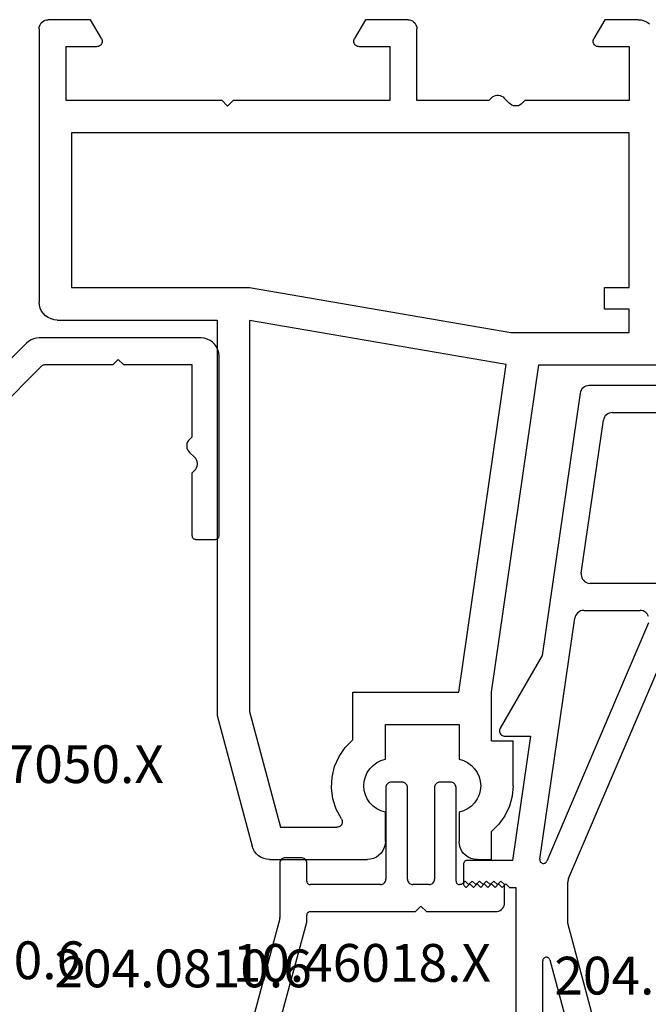
# Model space of a CAD drawing. Units: millimetres. Extents: x 0 to 7270, y -2931 to -50.
# Drawn here: x 6790 to 6825, y -575 to -520 of the extents above; entities that cross this region are included whole.
import ezdxf
from ezdxf.enums import TextEntityAlignment as Align

# ---------------------------------------------------------------- set-up
doc = ezdxf.new("R2010")
doc.units = ezdxf.units.MM
doc.layers.add('CrossSectionsProfils', color=7, linetype='Continuous')
doc.layers.add('CrossSectionsTexts', color=3, linetype='Continuous')
doc.styles.get("Standard").update_dxf_attribs({"font": 'complex.shx', "height": 60})

# ---------------------------------------------------------------- blocks, each defined once
blk = doc.blocks.new('10_18035_X', base_point=(113.6905, 1004.28697))
at = {"layer": 'CrossSectionsProfils'}
for p, q in [((22.69266, 1050.78033), (22.57156, 1050.67057)), ((22.83003, 1050.8689), (22.69266, 1050.78033)), ((22.97998, 1050.9339), (22.83003, 1050.8689)), ((23.13853, 1050.97362), (22.97998, 1050.9339)), ((23.30142, 1050.98697), (23.13853, 1050.97362)), ((23.30142, 1050.98697), (28.7405, 1050.98697)), ((28.91415, 1050.97178), (28.7405, 1050.98697)), ((29.08252, 1050.92667), (28.91415, 1050.97178)), ((29.2405, 1050.853), (29.08252, 1050.92667)), ((29.38329, 1050.75302), (29.2405, 1050.853)), ((29.50655, 1050.62976), (29.38329, 1050.75302)), ((34.19771, 1050.75302), (34.07446, 1050.62976)), ((34.3405, 1050.853), (34.19771, 1050.75302)), ((34.49848, 1050.92667), (34.3405, 1050.853)), ((34.66685, 1050.97178), (34.49848, 1050.92667)), ((34.8405, 1050.98697), (34.66685, 1050.97178)), ((34.8405, 1050.98697), (35.6405, 1050.98697)), ((35.6405, 1050.98697), (35.6405, 1049.43256)), ((20.3905, 1042.98697), (22.3355, 1050.24579)), ((22.39056, 1050.39968), (22.3355, 1050.24579)), ((22.46995, 1050.54254), (22.39056, 1050.39968)), ((22.57156, 1050.67057), (22.46995, 1050.54254)), ((29.60653, 1050.48697), (29.50655, 1050.62976)), ((29.68019, 1050.32899), (29.60653, 1050.48697)), ((29.72531, 1050.16062), (29.68019, 1050.32899)), ((33.90081, 1050.32899), (33.85569, 1050.16062)), ((33.97448, 1050.48697), (33.90081, 1050.32899)), ((34.07446, 1050.62976), (33.97448, 1050.48697)), ((29.7405, 1049.98697), (29.72531, 1050.16062)), ((29.7405, 1049.98697), (29.7405, 1048.35667)), ((33.85569, 1050.16062), (33.8405, 1049.98697)), ((33.8405, 1048.35667), (33.8405, 1049.98697)), ((22.1905, 1042.75), (23.91528, 1049.18697)), ((23.91528, 1049.18697), (27.04718, 1049.18697)), ((27.10088, 1049.18213), (27.04718, 1049.18697)), ((27.15285, 1049.16775), (27.10088, 1049.18213)), ((27.20141, 1049.14429), (27.15285, 1049.16775)), ((27.24498, 1049.11253), (27.20141, 1049.14429)), ((27.28216, 1049.07347), (27.24498, 1049.11253)), ((36.05421, 1049.02503), (35.6405, 1049.43256)), ((27.29662, 1048.72031), (27.00782, 1048.18807)), ((27.31175, 1049.0284), (27.28216, 1049.07347)), ((27.29662, 1048.72031), (27.32243, 1048.76765)), ((27.33279, 1048.97875), (27.31175, 1049.0284)), ((27.32243, 1048.76765), (27.33934, 1048.81886)), ((27.34461, 1048.92614), (27.33279, 1048.97875)), ((27.33934, 1048.81886), (27.34681, 1048.87226)), ((27.34681, 1048.87226), (27.34461, 1048.92614)), ((36.39008, 1048.55128), (36.05421, 1049.02503)), ((36.6377, 1048.026), (36.39008, 1048.55128)), ((27.00782, 1048.18807), (26.82114, 1047.61202)), ((29.05719, 1048.01971), (28.87861, 1047.83566)), ((29.26452, 1048.17066), (29.05719, 1048.01971)), ((29.49453, 1048.28408), (29.26452, 1048.17066)), ((29.7405, 1048.35667), (29.49453, 1048.28408)), ((34.08647, 1048.28408), (33.8405, 1048.35667)), ((34.31648, 1048.17066), (34.08647, 1048.28408)), ((34.52381, 1048.01971), (34.31648, 1048.17066)), ((34.7024, 1047.83566), (34.52381, 1048.01971)), ((36.7894, 1047.46544), (36.6377, 1048.026)), ((26.82114, 1047.61202), (26.74285, 1047.01156)), ((28.73398, 1047.62387), (28.62755, 1047.39054)), ((28.87861, 1047.83566), (28.73398, 1047.62387)), ((34.84702, 1047.62387), (34.7024, 1047.83566)), ((34.95345, 1047.39054), (34.84702, 1047.62387)), ((36.8405, 1046.88697), (36.7894, 1047.46544)), ((26.74285, 1047.01156), (26.77561, 1046.4069)), ((28.56242, 1047.14249), (28.5405, 1046.88697)), ((28.62755, 1047.39054), (28.56242, 1047.14249)), ((35.01858, 1047.14249), (34.95345, 1047.39054)), ((35.0405, 1046.88697), (35.01858, 1047.14249)), ((26.77561, 1046.4069), (26.9183, 1045.81841)), ((28.5405, 1046.88697), (28.56242, 1046.63146)), ((28.56242, 1046.63146), (28.62755, 1046.38341)), ((28.62755, 1046.38341), (28.73398, 1046.15008)), ((34.84702, 1046.15008), (34.95345, 1046.38341)), ((34.95345, 1046.38341), (35.01858, 1046.63146)), ((35.01858, 1046.63146), (35.0405, 1046.88697)), ((36.8405, 1046.88697), (36.8405, 1044.38697)), ((26.9183, 1045.81841), (27.16611, 1045.26589)), ((28.73398, 1046.15008), (28.87861, 1045.93829)), ((28.87861, 1045.93829), (29.05719, 1045.75423)), ((34.52381, 1045.75423), (34.7024, 1045.93829)), ((34.7024, 1045.93829), (34.84702, 1046.15008)), ((27.16611, 1045.26589), (27.51072, 1044.76797)), ((29.05719, 1045.75423), (29.26452, 1045.60329)), ((29.26452, 1045.60329), (29.49453, 1045.48986)), ((29.49453, 1045.48986), (29.7405, 1045.41728)), ((29.7405, 1045.41728), (29.7405, 1043.48697)), ((33.8405, 1045.41728), (34.08647, 1045.48986)), ((33.8405, 1043.48697), (33.8405, 1045.41728)), ((34.08647, 1045.48986), (34.31648, 1045.60329)), ((34.31648, 1045.60329), (34.52381, 1045.75423)), ((27.51072, 1044.76797), (27.9405, 1044.34139)), ((27.9405, 1044.34139), (27.9405, 1041.68697)), ((35.6405, 1044.38697), (35.6405, 1041.68281)), ((35.6405, 1044.38697), (36.8405, 1044.38697)), ((29.7405, 1043.48697), (33.8405, 1043.48697)), ((20.3905, 1020.98697), (20.3905, 1042.98697)), ((22.1905, 1021.01342), (22.1905, 1042.75)), ((27.9405, 1041.68697), (33.82108, 1041.68697)), ((33.82108, 1041.68697), (36.46203, 1023.46898)), ((35.6405, 1041.68281), (38.27824, 1023.48697)), ((36.46203, 1023.46898), (22.1905, 1021.01342)), ((38.27824, 1023.48697), (45.49111, 1023.48697)), ((22.1905, 1019.18697), (36.72036, 1021.68697)), ((36.72036, 1021.68697), (43.2905, 1021.68697)), ((43.2905, 1021.68697), (43.2905, 1020.38697)), ((10.72446, 1020.62976), (10.62448, 1020.48697)), ((10.84771, 1020.75302), (10.72446, 1020.62976)), ((10.9905, 1020.853), (10.84771, 1020.75302)), ((11.14848, 1020.92667), (10.9905, 1020.853)), ((11.31685, 1020.97178), (11.14848, 1020.92667)), ((11.4905, 1020.98697), (11.31685, 1020.97178)), ((11.4905, 1020.98697), (20.3905, 1020.98697)), ((10.50569, 1020.16062), (10.4905, 1019.98697)), ((10.55081, 1020.32899), (10.50569, 1020.16062)), ((10.62448, 1020.48697), (10.55081, 1020.32899)), ((43.2905, 1020.38697), (41.918, 1020.38697)), ((41.918, 1020.38697), (41.918, 1019.18697)), ((10.4905, 1004.78697), (10.4905, 1019.98697)), ((12.2905, 1019.18697), (22.1905, 1019.18697)), ((12.2905, 1010.58697), (12.2905, 1019.18697)), ((41.918, 1019.18697), (43.2905, 1019.18697)), ((43.2905, 1019.18697), (43.2905, 1010.58697)), ((43.2905, 1010.58697), (12.2905, 1010.58697)), ((20.67004, 1008.78697), (11.9905, 1008.78697)), ((11.9905, 1008.78697), (11.9905, 1005.78697)), ((20.97004, 1009.08697), (20.67004, 1008.78697)), ((21.27004, 1008.78697), (20.97004, 1009.08697)), ((29.9905, 1008.78697), (21.27004, 1008.78697)), ((29.9905, 1005.78697), (29.9905, 1008.78697)), ((35.4899, 1008.78697), (31.4905, 1008.78697)), ((31.4905, 1008.78697), (31.4905, 1004.78697)), ((35.62783, 1008.64215), (35.4899, 1008.78697)), ((35.62783, 1008.64215), (35.69539, 1008.58291)), ((35.69539, 1008.58291), (35.77247, 1008.53672)), ((36.20733, 1008.53672), (36.2844, 1008.58291)), ((36.2844, 1008.58291), (36.35197, 1008.64215)), ((36.62783, 1008.9318), (36.35197, 1008.64215)), ((36.69539, 1008.99104), (36.62783, 1008.9318)), ((36.77247, 1009.03722), (36.69539, 1008.99104)), ((36.85657, 1009.06887), (36.77247, 1009.03722)), ((36.94497, 1009.08495), (36.85657, 1009.06887)), ((37.03482, 1009.08495), (36.94497, 1009.08495)), ((37.12323, 1009.06887), (37.03482, 1009.08495)), ((37.20733, 1009.03722), (37.12323, 1009.06887)), ((37.2844, 1008.99104), (37.20733, 1009.03722)), ((37.35197, 1008.9318), (37.2844, 1008.99104)), ((37.4899, 1008.78697), (37.35197, 1008.9318)), ((43.2905, 1008.78697), (37.4899, 1008.78697)), ((43.2905, 1005.78697), (43.2905, 1008.78697)), ((35.77247, 1008.53672), (35.85657, 1008.50508)), ((35.85657, 1008.50508), (35.94497, 1008.489)), ((35.94497, 1008.489), (36.03482, 1008.489)), ((36.03482, 1008.489), (36.12323, 1008.50508)), ((36.12323, 1008.50508), (36.20733, 1008.53672)), ((11.9905, 1005.78697), (13.6905, 1005.78697)), ((13.95031, 1005.33697), (13.34409, 1004.28697)), ((13.7426, 1005.78242), (13.6905, 1005.78697)), ((13.79311, 1005.76888), (13.7426, 1005.78242)), ((13.8405, 1005.74678), (13.79311, 1005.76888)), ((13.88334, 1005.71679), (13.8405, 1005.74678)), ((13.92031, 1005.67981), (13.88334, 1005.71679)), ((13.95031, 1005.63697), (13.92031, 1005.67981)), ((13.97241, 1005.58958), (13.95031, 1005.63697)), ((13.95031, 1005.33697), (13.97241, 1005.38437)), ((13.98594, 1005.53907), (13.97241, 1005.58958)), ((13.97241, 1005.38437), (13.98594, 1005.43488)), ((13.9905, 1005.48697), (13.98594, 1005.53907)), ((13.98594, 1005.43488), (13.9905, 1005.48697)), ((27.99506, 1005.53907), (27.9905, 1005.48697)), ((27.9905, 1005.48697), (27.99506, 1005.43488)), ((28.00859, 1005.58958), (27.99506, 1005.53907)), ((27.99506, 1005.43488), (28.00859, 1005.38437)), ((28.03069, 1005.63697), (28.00859, 1005.58958)), ((28.00859, 1005.38437), (28.03069, 1005.33697)), ((28.06069, 1005.67981), (28.03069, 1005.63697)), ((28.63691, 1004.28697), (28.03069, 1005.33697)), ((28.09767, 1005.71679), (28.06069, 1005.67981)), ((28.1405, 1005.74678), (28.09767, 1005.71679)), ((28.1879, 1005.76888), (28.1405, 1005.74678)), ((28.23841, 1005.78242), (28.1879, 1005.76888)), ((28.2905, 1005.78697), (28.23841, 1005.78242)), ((28.2905, 1005.78697), (29.9905, 1005.78697)), ((41.29506, 1005.53907), (41.2905, 1005.48697)), ((41.2905, 1005.48697), (41.29506, 1005.43488)), ((41.30859, 1005.58958), (41.29506, 1005.53907)), ((41.29506, 1005.43488), (41.30859, 1005.38437)), ((41.33069, 1005.63697), (41.30859, 1005.58958)), ((41.30859, 1005.38437), (41.33069, 1005.33697)), ((41.36069, 1005.67981), (41.33069, 1005.63697)), ((41.93691, 1004.28697), (41.33069, 1005.33697)), ((41.39767, 1005.71679), (41.36069, 1005.67981)), ((41.4405, 1005.74678), (41.39767, 1005.71679)), ((41.4879, 1005.76888), (41.4405, 1005.74678)), ((41.53841, 1005.78242), (41.4879, 1005.76888)), ((41.5905, 1005.78697), (41.53841, 1005.78242)), ((41.5905, 1005.78697), (43.2905, 1005.78697)), ((10.4905, 1004.78697), (10.4981, 1004.70015)), ((31.48291, 1004.70015), (31.4905, 1004.78697)), ((10.4981, 1004.70015), (10.52066, 1004.61596)), ((10.52066, 1004.61596), (10.55749, 1004.53697)), ((10.55749, 1004.53697), (10.60748, 1004.46558)), ((10.60748, 1004.46558), (10.66911, 1004.40395)), ((10.66911, 1004.40395), (10.7405, 1004.35396)), ((10.7405, 1004.35396), (10.81949, 1004.31713)), ((10.81949, 1004.31713), (10.90368, 1004.29457)), ((10.90368, 1004.29457), (10.9905, 1004.28697)), ((13.34409, 1004.28697), (10.9905, 1004.28697)), ((30.9905, 1004.28697), (28.63691, 1004.28697)), ((30.9905, 1004.28697), (31.07733, 1004.29457)), ((31.07733, 1004.29457), (31.16151, 1004.31713)), ((31.16151, 1004.31713), (31.2405, 1004.35396)), ((31.2405, 1004.35396), (31.3119, 1004.40395)), ((31.3119, 1004.40395), (31.37352, 1004.46558)), ((31.37352, 1004.46558), (31.42351, 1004.53697)), ((31.42351, 1004.53697), (31.46035, 1004.61596)), ((31.46035, 1004.61596), (31.48291, 1004.70015)), ((43.7905, 1004.28697), (41.93691, 1004.28697)), ((43.7905, 1004.28697), (43.96415, 1004.30217)), ((43.96415, 1004.30217), (44.13252, 1004.34728)), ((44.13252, 1004.34728), (44.2905, 1004.42095)), ((44.2905, 1004.42095), (44.43329, 1004.52093))]:
    blk.add_line(p, q, dxfattribs=at)
blk = doc.blocks.new('10_46018_X_TEXT_3', base_point=(-93.2, -562.4))
at = {"layer": 'CrossSectionsTexts'}
blk.add_text('10.46018.X', height=2.1, dxfattribs=at).set_placement((-85.26, -573.5), align=Align.CENTER)
blk = doc.blocks.new('10_46018_X', base_point=(58.907, 41.833))
at = {"layer": 'CrossSectionsProfils'}
for p, q in [((68.205, 41.636), (68.192, 41.585)), ((68.228, 41.683), (68.205, 41.636)), ((68.258, 41.726), (68.228, 41.683)), ((68.295, 41.763), (68.258, 41.726)), ((68.337, 41.793), (68.295, 41.763)), ((68.385, 41.815), (68.337, 41.793)), ((68.435, 41.829), (68.385, 41.815)), ((68.487, 41.833), (68.435, 41.829)), ((69.087, 41.833), (68.487, 41.833)), ((69.139, 41.829), (69.087, 41.833)), ((69.19, 41.815), (69.139, 41.829)), ((69.237, 41.793), (69.19, 41.815)), ((69.28, 41.763), (69.237, 41.793)), ((69.317, 41.726), (69.28, 41.763)), ((69.347, 41.683), (69.317, 41.726)), ((69.369, 41.636), (69.347, 41.683)), ((69.383, 41.585), (69.369, 41.636)), ((70.905, 41.636), (70.892, 41.585)), ((70.928, 41.683), (70.905, 41.636)), ((70.958, 41.726), (70.928, 41.683)), ((70.995, 41.763), (70.958, 41.726)), ((71.037, 41.793), (70.995, 41.763)), ((71.085, 41.815), (71.037, 41.793)), ((71.135, 41.829), (71.085, 41.815)), ((71.187, 41.833), (71.135, 41.829)), ((71.787, 41.833), (71.187, 41.833)), ((71.839, 41.829), (71.787, 41.833)), ((71.89, 41.815), (71.839, 41.829)), ((71.937, 41.793), (71.89, 41.815)), ((71.98, 41.763), (71.937, 41.793)), ((72.017, 41.726), (71.98, 41.763)), ((72.047, 41.683), (72.017, 41.726)), ((72.069, 41.636), (72.047, 41.683)), ((72.083, 41.585), (72.069, 41.636)), ((68.192, 41.585), (68.187, 41.533)), ((68.187, 41.533), (68.187, 36.433)), ((69.387, 41.533), (69.383, 41.585)), ((69.387, 36.433), (69.387, 41.533)), ((70.892, 41.585), (70.887, 41.533)), ((70.887, 41.533), (70.887, 36.433)), ((72.087, 41.533), (72.083, 41.585)), ((72.087, 36.333), (72.087, 41.533)), ((62.292, 37.385), (62.287, 37.333)), ((62.287, 37.333), (62.287, 34.299)), ((62.305, 37.436), (62.292, 37.385)), ((62.328, 37.483), (62.305, 37.436)), ((62.358, 37.526), (62.328, 37.483)), ((62.395, 37.563), (62.358, 37.526)), ((62.437, 37.593), (62.395, 37.563)), ((62.485, 37.615), (62.437, 37.593)), ((62.535, 37.629), (62.485, 37.615)), ((62.587, 37.633), (62.535, 37.629)), ((63.487, 37.633), (62.587, 37.633)), ((63.539, 37.629), (63.487, 37.633)), ((63.59, 37.615), (63.539, 37.629)), ((63.637, 37.593), (63.59, 37.615)), ((63.68, 37.563), (63.637, 37.593)), ((63.717, 37.526), (63.68, 37.563)), ((63.747, 37.483), (63.717, 37.526)), ((63.769, 37.436), (63.747, 37.483)), ((63.783, 37.385), (63.769, 37.436)), ((63.787, 37.333), (63.783, 37.385)), ((63.787, 36.333), (63.787, 37.333)), ((63.787, 36.333), (63.79, 36.298)), ((63.79, 36.298), (63.799, 36.265)), ((63.799, 36.265), (63.814, 36.233)), ((63.814, 36.233), (63.834, 36.205)), ((63.834, 36.205), (63.859, 36.18)), ((63.859, 36.18), (63.887, 36.16)), ((63.887, 36.16), (63.919, 36.145)), ((63.919, 36.145), (63.953, 36.136)), ((67.939, 36.138), (67.99, 36.151)), ((67.99, 36.151), (68.037, 36.173)), ((68.037, 36.173), (68.08, 36.203)), ((68.08, 36.203), (68.117, 36.24)), ((68.117, 36.24), (68.147, 36.283)), ((68.147, 36.283), (68.169, 36.33)), ((68.169, 36.33), (68.183, 36.381)), ((68.183, 36.381), (68.187, 36.433)), ((69.387, 36.433), (69.392, 36.381)), ((69.392, 36.381), (69.405, 36.33)), ((69.405, 36.33), (69.428, 36.283)), ((69.428, 36.283), (69.458, 36.24)), ((69.458, 36.24), (69.495, 36.203)), ((69.495, 36.203), (69.537, 36.173)), ((69.537, 36.173), (69.585, 36.151)), ((69.585, 36.151), (69.635, 36.138)), ((70.639, 36.138), (70.69, 36.151)), ((70.69, 36.151), (70.737, 36.173)), ((70.737, 36.173), (70.78, 36.203)), ((70.78, 36.203), (70.817, 36.24)), ((70.817, 36.24), (70.847, 36.283)), ((70.847, 36.283), (70.869, 36.33)), ((70.869, 36.33), (70.883, 36.381)), ((70.883, 36.381), (70.887, 36.433)), ((72.087, 36.333), (72.09, 36.298)), ((72.09, 36.298), (72.099, 36.265)), ((72.099, 36.265), (72.114, 36.233)), ((72.114, 36.233), (72.134, 36.205)), ((72.134, 36.205), (72.159, 36.18)), ((72.159, 36.18), (72.187, 36.16)), ((72.187, 36.16), (72.219, 36.145)), ((72.219, 36.145), (72.253, 36.136)), ((72.587, 36.333), (72.387, 36.133)), ((72.787, 36.133), (72.587, 36.333)), ((72.987, 36.333), (72.787, 36.133)), ((73.187, 36.133), (72.987, 36.333)), ((73.387, 36.333), (73.187, 36.133)), ((73.587, 36.133), (73.387, 36.333)), ((73.787, 36.333), (73.587, 36.133)), ((73.987, 36.133), (73.787, 36.333)), ((74.187, 36.333), (73.987, 36.133)), ((74.387, 36.133), (74.187, 36.333)), ((74.587, 36.333), (74.387, 36.133)), ((74.787, 36.133), (74.587, 36.333)), ((63.953, 36.136), (63.987, 36.133)), ((67.887, 36.133), (63.987, 36.133)), ((67.887, 36.133), (67.939, 36.138)), ((69.635, 36.138), (69.687, 36.133)), ((70.587, 36.133), (69.687, 36.133)), ((70.587, 36.133), (70.639, 36.138)), ((72.253, 36.136), (72.287, 36.133)), ((72.387, 36.133), (72.287, 36.133)), ((74.787, 35.133), (74.787, 36.133)), ((74.757, 34.962), (74.78, 35.046)), ((74.78, 35.046), (74.787, 35.133)), ((63.799, 34.501), (63.79, 34.468)), ((63.814, 34.533), (63.799, 34.501)), ((63.834, 34.562), (63.814, 34.533)), ((63.859, 34.586), (63.834, 34.562)), ((63.887, 34.606), (63.859, 34.586)), ((63.919, 34.621), (63.887, 34.606)), ((63.953, 34.63), (63.919, 34.621)), ((63.987, 34.633), (63.953, 34.63)), ((63.987, 34.633), (69.837, 34.633)), ((69.837, 34.633), (70.137, 34.933)), ((70.437, 34.633), (70.137, 34.933)), ((70.437, 34.633), (74.287, 34.633)), ((74.287, 34.633), (74.374, 34.641)), ((74.374, 34.641), (74.458, 34.663)), ((74.458, 34.663), (74.537, 34.7)), ((74.537, 34.7), (74.609, 34.75)), ((74.609, 34.75), (74.67, 34.812)), ((74.67, 34.812), (74.72, 34.883)), ((74.72, 34.883), (74.757, 34.962)), ((62.281, 34.247), (58.924, 21.721)), ((60.569, 22.062), (63.781, 34.049)), ((62.281, 34.247), (62.284, 34.26)), ((62.284, 34.26), (62.286, 34.273)), ((62.286, 34.273), (62.287, 34.286)), ((62.287, 34.286), (62.287, 34.299)), ((63.781, 34.049), (63.784, 34.062)), ((63.784, 34.062), (63.786, 34.075)), ((63.786, 34.075), (63.787, 34.088)), ((63.79, 34.468), (63.787, 34.433)), ((63.787, 34.101), (63.787, 34.433)), ((63.787, 34.088), (63.787, 34.101)), ((60.554, 21.981), (60.553, 21.897)), ((60.569, 22.062), (60.554, 21.981)), ((58.908, 21.624), (58.907, 21.591)), ((58.907, 21.591), (58.907, 20.133)), ((58.911, 21.657), (58.908, 21.624)), ((58.917, 21.689), (58.911, 21.657)), ((58.924, 21.721), (58.917, 21.689)), ((60.553, 21.897), (60.566, 21.815)), ((60.566, 21.815), (60.592, 21.736)), ((60.592, 21.736), (60.631, 21.663)), ((60.631, 21.663), (60.682, 21.597)), ((60.682, 21.597), (60.743, 21.54)), ((60.743, 21.54), (60.812, 21.494)), ((60.812, 21.494), (60.888, 21.461)), ((60.888, 21.461), (60.969, 21.44)), ((60.969, 21.44), (61.052, 21.433)), ((61.773, 21.433), (61.052, 21.433)), ((61.911, 21.578), (61.773, 21.433)), ((61.978, 21.637), (61.911, 21.578)), ((62.055, 21.683), (61.978, 21.637)), ((62.139, 21.715), (62.055, 21.683)), ((62.228, 21.731), (62.139, 21.715)), ((62.318, 21.731), (62.228, 21.731)), ((62.406, 21.715), (62.318, 21.731)), ((62.49, 21.683), (62.406, 21.715)), ((62.567, 21.637), (62.49, 21.683)), ((62.635, 21.578), (62.567, 21.637)), ((62.911, 21.288), (62.635, 21.578)), ((63.773, 21.433), (63.635, 21.288)), ((65.507, 21.433), (63.773, 21.433)), ((65.542, 21.43), (65.507, 21.433)), ((65.576, 21.421), (65.542, 21.43)), ((65.607, 21.406), (65.576, 21.421)), ((65.636, 21.386), (65.607, 21.406)), ((65.66, 21.362), (65.636, 21.386)), ((65.68, 21.333), (65.66, 21.362)), ((62.911, 21.288), (62.978, 21.229)), ((62.978, 21.229), (63.055, 21.183)), ((63.055, 21.183), (63.139, 21.151)), ((63.139, 21.151), (63.228, 21.135)), ((63.228, 21.135), (63.318, 21.135)), ((63.318, 21.135), (63.406, 21.151)), ((63.406, 21.151), (63.49, 21.183)), ((63.49, 21.183), (63.567, 21.229)), ((63.567, 21.229), (63.635, 21.288)), ((65.695, 21.301), (65.68, 21.333)), ((65.704, 21.268), (65.695, 21.301)), ((65.707, 21.233), (65.704, 21.268)), ((65.707, 21.233), (65.707, 19.833)), ((58.907, 20.133), (58.915, 20.046)), ((58.915, 20.046), (58.937, 19.962)), ((58.937, 19.962), (58.974, 19.883)), ((58.974, 19.883), (59.024, 19.812)), ((59.024, 19.812), (59.086, 19.75)), ((59.086, 19.75), (59.157, 19.7)), ((65.66, 19.705), (65.68, 19.733)), ((65.68, 19.733), (65.695, 19.765)), ((65.695, 19.765), (65.704, 19.798)), ((65.704, 19.798), (65.707, 19.833)), ((59.157, 19.7), (59.236, 19.663)), ((59.236, 19.663), (59.32, 19.641)), ((59.32, 19.641), (59.407, 19.633)), ((59.407, 19.633), (65.507, 19.633)), ((65.507, 19.633), (65.542, 19.636)), ((65.542, 19.636), (65.576, 19.645)), ((65.576, 19.645), (65.607, 19.66)), ((65.607, 19.66), (65.636, 19.68)), ((65.636, 19.68), (65.66, 19.705))]:
    blk.add_line(p, q, dxfattribs=at)
blk = doc.blocks.new('208_0502_6', base_point=(840.996, 132.231))
at = {"layer": 'CrossSectionsProfils'}
for p, q in [((847.529, 131.971), (847.493, 131.89)), ((847.578, 132.045), (847.529, 131.971)), ((847.64, 132.109), (847.578, 132.045)), ((847.713, 132.161), (847.64, 132.109)), ((847.793, 132.2), (847.713, 132.161)), ((847.879, 132.223), (847.793, 132.2)), ((847.968, 132.231), (847.879, 132.223)), ((890.425, 132.231), (847.968, 132.231)), ((847.473, 131.803), (845.361, 117.231)), ((847.493, 131.89), (847.473, 131.803)), ((848.792, 130.39), (848.771, 130.303)), ((848.827, 130.471), (848.792, 130.39)), ((848.877, 130.545), (848.827, 130.471)), ((848.939, 130.609), (848.877, 130.545)), ((849.011, 130.661), (848.939, 130.609)), ((849.091, 130.7), (849.011, 130.661)), ((849.177, 130.723), (849.091, 130.7)), ((849.266, 130.731), (849.177, 130.723)), ((849.266, 130.731), (856.946, 130.731)), ((847.54, 121.803), (848.771, 130.303)), ((847.54, 121.803), (847.535, 121.717)), ((847.535, 121.717), (847.544, 121.632)), ((847.544, 121.632), (847.568, 121.55)), ((847.568, 121.55), (847.606, 121.473)), ((847.606, 121.473), (847.656, 121.404)), ((847.656, 121.404), (847.718, 121.344)), ((847.718, 121.344), (847.788, 121.296)), ((847.788, 121.296), (847.866, 121.26)), ((847.866, 121.26), (847.949, 121.239)), ((847.949, 121.239), (848.034, 121.231)), ((856.946, 121.231), (848.034, 121.231)), ((846.837, 104.82), (853.067, 119.427)), ((847.199, 119.39), (847.179, 119.303)), ((847.235, 119.471), (847.199, 119.39)), ((847.284, 119.545), (847.235, 119.471)), ((847.346, 119.609), (847.284, 119.545)), ((847.418, 119.661), (847.346, 119.609)), ((847.499, 119.7), (847.418, 119.661)), ((847.585, 119.723), (847.499, 119.7)), ((847.673, 119.731), (847.585, 119.723)), ((847.673, 119.731), (850.809, 119.731)), ((850.898, 119.723), (850.809, 119.731)), ((850.984, 119.699), (850.898, 119.723)), ((851.065, 119.661), (850.984, 119.699)), ((851.138, 119.608), (851.065, 119.661)), ((851.2, 119.543), (851.138, 119.608)), ((851.249, 119.468), (851.2, 119.543)), ((851.284, 119.386), (851.249, 119.468)), ((845.234, 105.889), (847.179, 119.303)), ((851.269, 119.035), (845.616, 105.782)), ((845.361, 117.231), (843.036, 113.18)), ((843.001, 113.082), (842.996, 113.03)), ((842.996, 113.03), (843.001, 112.978)), ((843.014, 113.132), (843.001, 113.082)), ((843.001, 112.978), (843.015, 112.928)), ((843.036, 113.18), (843.014, 113.132)), ((843.015, 112.928), (843.037, 112.881)), ((843.037, 112.881), (843.067, 112.838)), ((843.067, 112.838), (843.104, 112.801)), ((843.104, 112.801), (843.147, 112.771)), ((843.147, 112.771), (843.194, 112.749)), ((843.194, 112.749), (843.244, 112.736)), ((843.244, 112.736), (843.296, 112.731)), ((843.296, 112.731), (844.71, 112.731)), ((844.71, 112.731), (843.71, 105.831)), ((841.008, 105.7), (840.999, 105.666)), ((841.023, 105.731), (841.008, 105.7)), ((841.043, 105.76), (841.023, 105.731)), ((841.068, 105.784), (841.043, 105.76)), ((841.096, 105.804), (841.068, 105.784)), ((841.128, 105.819), (841.096, 105.804)), ((841.162, 105.828), (841.128, 105.819)), ((841.196, 105.831), (841.162, 105.828)), ((843.71, 105.831), (841.196, 105.831)), ((845.234, 105.889), (845.232, 105.855)), ((845.232, 105.855), (845.236, 105.821)), ((845.236, 105.821), (845.245, 105.789)), ((845.245, 105.789), (845.26, 105.758)), ((845.26, 105.758), (845.279, 105.731)), ((845.279, 105.731), (845.304, 105.707)), ((845.304, 105.707), (845.331, 105.687)), ((845.331, 105.687), (845.362, 105.673)), ((845.495, 105.67), (845.526, 105.684)), ((845.526, 105.684), (845.554, 105.702)), ((845.554, 105.702), (845.579, 105.725)), ((845.579, 105.725), (845.6, 105.752)), ((845.6, 105.752), (845.616, 105.782)), ((840.999, 105.666), (840.996, 105.631)), ((840.996, 105.631), (840.996, 104.531)), ((845.362, 105.673), (845.394, 105.664)), ((845.394, 105.664), (845.428, 105.66)), ((845.428, 105.66), (845.462, 105.662)), ((845.462, 105.662), (845.495, 105.67)), ((846.799, 104.674), (846.796, 104.624)), ((846.796, 102.33), (846.796, 104.624)), ((846.807, 104.724), (846.799, 104.674)), ((846.819, 104.773), (846.807, 104.724)), ((846.837, 104.82), (846.819, 104.773)), ((840.996, 104.531), (840.999, 104.498)), ((840.999, 104.498), (841.008, 104.465)), ((841.008, 104.465), (841.021, 104.435)), ((841.021, 104.435), (841.04, 104.407)), ((841.04, 104.407), (841.063, 104.382)), ((841.063, 104.382), (841.09, 104.362)), ((841.09, 104.362), (841.12, 104.347)), ((841.12, 104.347), (841.152, 104.336)), ((841.152, 104.336), (841.346, 104.531)), ((841.346, 104.531), (841.546, 104.331)), ((841.546, 104.331), (841.746, 104.531)), ((841.746, 104.531), (841.946, 104.331)), ((841.946, 104.331), (842.146, 104.531)), ((842.146, 104.531), (842.346, 104.331)), ((842.346, 104.331), (842.546, 104.531)), ((842.546, 104.531), (842.746, 104.331)), ((842.746, 104.331), (842.946, 104.531)), ((842.946, 104.531), (843.146, 104.331)), ((843.146, 104.331), (843.346, 104.531)), ((843.346, 104.531), (843.546, 104.331)), ((843.546, 104.331), (843.896, 104.331)), ((843.896, 104.331), (843.896, 92.931)), ((850.112, 89.981), (846.796, 102.33)), ((845.4, 100.279), (845.396, 100.243)), ((845.396, 94.131), (845.396, 100.243)), ((845.409, 100.314), (845.4, 100.279)), ((845.425, 100.346), (845.409, 100.314)), ((845.446, 100.375), (845.425, 100.346)), ((845.472, 100.4), (845.446, 100.375)), ((845.502, 100.42), (845.472, 100.4)), ((845.535, 100.434), (845.502, 100.42)), ((845.57, 100.441), (845.535, 100.434)), ((845.606, 100.443), (845.57, 100.441)), ((845.642, 100.438), (845.606, 100.443)), ((845.676, 100.427), (845.642, 100.438)), ((845.707, 100.41), (845.676, 100.427)), ((845.735, 100.387), (845.707, 100.41)), ((845.759, 100.36), (845.735, 100.387)), ((845.777, 100.329), (845.759, 100.36)), ((845.79, 100.295), (845.777, 100.329)), ((845.79, 100.295), (847.431, 94.183))]:
    blk.add_line(p, q, dxfattribs=at)
blk = doc.blocks.new('204_0810_6_TEXT_8', base_point=(-112.8, -581.3))
at = {"layer": 'CrossSectionsTexts'}
blk.add_text('204.0810.6', height=2.1, dxfattribs=at).set_placement((-107.8, -573.355), align=Align.CENTER)
blk = doc.blocks.new('12_87050_X_TEXT_4', base_point=(-113.7, -537.7))
at = {"layer": 'CrossSectionsTexts'}
blk.add_text('12.87050.X', height=2.1, dxfattribs=at).set_placement((-103.45, -562.45), align=Align.CENTER)
blk = doc.blocks.new('12_87050_X', base_point=(1504.615, 3657.031))
at = {"layer": 'CrossSectionsProfils'}
for p, q in [((1515.115, 3657.031), (1514.958, 3657.019)), ((1524.115, 3657.031), (1515.115, 3657.031)), ((1524.288, 3657.016), (1524.115, 3657.031)), ((1505.2, 3647.531), (1514.407, 3656.739)), ((1514.527, 3656.84), (1514.407, 3656.739)), ((1514.661, 3656.922), (1514.527, 3656.84)), ((1514.805, 3656.982), (1514.661, 3656.922)), ((1514.958, 3657.019), (1514.805, 3656.982)), ((1524.457, 3656.971), (1524.288, 3657.016)), ((1524.615, 3656.897), (1524.457, 3656.971)), ((1524.757, 3656.797), (1524.615, 3656.897)), ((1524.881, 3656.674), (1524.757, 3656.797)), ((1524.981, 3656.531), (1524.881, 3656.674)), ((1525.054, 3656.373), (1524.981, 3656.531)), ((1525.099, 3656.205), (1525.054, 3656.373)), ((1525.115, 3656.031), (1525.099, 3656.205)), ((1525.115, 3646.031), (1525.115, 3656.031)), ((1506.173, 3646.383), (1515.263, 3655.473)), ((1515.293, 3655.498), (1515.263, 3655.473)), ((1515.328, 3655.516), (1515.293, 3655.498)), ((1515.365, 3655.528), (1515.328, 3655.516)), ((1515.404, 3655.531), (1515.365, 3655.528)), ((1519.215, 3655.531), (1515.404, 3655.531)), ((1519.215, 3655.531), (1519.515, 3655.831)), ((1519.815, 3655.531), (1519.515, 3655.831)), ((1523.615, 3655.531), (1519.815, 3655.531)), ((1523.615, 3651.531), (1523.615, 3655.531)), ((1523.333, 3651.165), (1523.317, 3651.076)), ((1523.317, 3651.076), (1523.317, 3650.987)), ((1523.364, 3651.249), (1523.333, 3651.165)), ((1523.41, 3651.326), (1523.364, 3651.249)), ((1523.47, 3651.394), (1523.41, 3651.326)), ((1523.47, 3651.394), (1523.615, 3651.531)), ((1523.317, 3650.987), (1523.333, 3650.898)), ((1523.333, 3650.898), (1523.364, 3650.814)), ((1523.364, 3650.814), (1523.41, 3650.737)), ((1523.41, 3650.737), (1523.47, 3650.669)), ((1523.47, 3650.669), (1523.759, 3650.394)), ((1523.819, 3650.326), (1523.759, 3650.394)), ((1523.865, 3650.249), (1523.819, 3650.326)), ((1523.896, 3650.165), (1523.865, 3650.249)), ((1523.912, 3650.076), (1523.896, 3650.165)), ((1523.896, 3649.898), (1523.912, 3649.987)), ((1523.912, 3649.987), (1523.912, 3650.076)), ((1523.615, 3649.531), (1523.759, 3649.669)), ((1523.615, 3646.031), (1523.615, 3649.531)), ((1523.759, 3649.669), (1523.819, 3649.737)), ((1523.819, 3649.737), (1523.865, 3649.814)), ((1523.865, 3649.814), (1523.896, 3649.898)), ((1504.952, 3647.228), (1504.767, 3646.883)), ((1505.2, 3647.531), (1504.952, 3647.228)), ((1504.767, 3646.883), (1504.653, 3646.507)), ((1504.653, 3646.507), (1504.615, 3646.117)), ((1504.615, 3646.117), (1504.615, 3608.281)), ((1506.117, 3646.273), (1506.115, 3646.241)), ((1506.115, 3646.241), (1506.115, 3618.531)), ((1506.124, 3646.303), (1506.117, 3646.273)), ((1506.136, 3646.332), (1506.124, 3646.303)), ((1506.153, 3646.359), (1506.136, 3646.332)), ((1506.173, 3646.383), (1506.153, 3646.359)), ((1523.615, 3646.031), (1523.618, 3645.997)), ((1523.618, 3645.997), (1523.627, 3645.963)), ((1523.627, 3645.963), (1523.641, 3645.931)), ((1523.641, 3645.931), (1523.661, 3645.903)), ((1523.661, 3645.903), (1523.686, 3645.878)), ((1523.686, 3645.878), (1523.715, 3645.858)), ((1523.715, 3645.858), (1523.746, 3645.843)), ((1523.746, 3645.843), (1523.78, 3645.834)), ((1523.78, 3645.834), (1523.815, 3645.831)), ((1523.815, 3645.831), (1524.915, 3645.831)), ((1524.915, 3645.831), (1524.949, 3645.834)), ((1524.949, 3645.834), (1524.983, 3645.843)), ((1524.983, 3645.843), (1525.015, 3645.858)), ((1525.015, 3645.858), (1525.043, 3645.878)), ((1525.043, 3645.878), (1525.068, 3645.903)), ((1525.068, 3645.903), (1525.088, 3645.931)), ((1525.088, 3645.931), (1525.102, 3645.963)), ((1525.102, 3645.963), (1525.111, 3645.997)), ((1525.111, 3645.997), (1525.115, 3646.031)), ((1506.115, 3618.531), (1509.115, 3618.531)), ((1509.115, 3618.531), (1509.115, 3616.531)), ((1508.115, 3617.531), (1506.115, 3617.531)), ((1506.115, 3617.531), (1506.115, 3609.531)), ((1508.115, 3616.031), (1508.115, 3617.531)), ((1509.107, 3616.445), (1509.115, 3616.531)), ((1508.615, 3616.031), (1508.115, 3616.031)), ((1508.615, 3616.031), (1508.701, 3616.039)), ((1508.701, 3616.039), (1508.786, 3616.062)), ((1508.786, 3616.062), (1508.865, 3616.098)), ((1508.865, 3616.098), (1508.936, 3616.148)), ((1508.936, 3616.148), (1508.998, 3616.21)), ((1508.998, 3616.21), (1509.048, 3616.281)), ((1509.048, 3616.281), (1509.084, 3616.36)), ((1509.084, 3616.36), (1509.107, 3616.445)), ((1508.115, 3609.531), (1508.115, 3611.031)), ((1508.115, 3611.031), (1508.615, 3611.031)), ((1508.701, 3611.024), (1508.615, 3611.031)), ((1508.786, 3611.001), (1508.701, 3611.024)), ((1508.865, 3610.964), (1508.786, 3611.001)), ((1508.936, 3610.914), (1508.865, 3610.964)), ((1508.998, 3610.853), (1508.936, 3610.914)), ((1509.048, 3610.781), (1508.998, 3610.853)), ((1509.084, 3610.702), (1509.048, 3610.781)), ((1509.107, 3610.618), (1509.084, 3610.702)), ((1509.115, 3610.531), (1509.107, 3610.618)), ((1509.115, 3610.531), (1509.115, 3608.531)), ((1506.115, 3609.531), (1508.115, 3609.531)), ((1509.115, 3608.531), (1506.115, 3608.531)), ((1506.115, 3608.531), (1506.115, 3608.281)), ((1504.615, 3608.281), (1504.626, 3608.151)), ((1504.626, 3608.151), (1504.66, 3608.025)), ((1504.66, 3608.025), (1504.715, 3607.906)), ((1504.715, 3607.906), (1504.79, 3607.799)), ((1504.79, 3607.799), (1504.882, 3607.707)), ((1505.847, 3607.707), (1505.939, 3607.799)), ((1505.939, 3607.799), (1506.014, 3607.906)), ((1506.014, 3607.906), (1506.069, 3608.025)), ((1506.069, 3608.025), (1506.103, 3608.151)), ((1506.103, 3608.151), (1506.115, 3608.281)), ((1504.882, 3607.707), (1504.99, 3607.632)), ((1504.99, 3607.632), (1505.108, 3607.577)), ((1505.108, 3607.577), (1505.234, 3607.543)), ((1505.234, 3607.543), (1505.365, 3607.531)), ((1505.365, 3607.531), (1505.495, 3607.543)), ((1505.495, 3607.543), (1505.621, 3607.577)), ((1505.621, 3607.577), (1505.74, 3607.632)), ((1505.74, 3607.632), (1505.847, 3607.707))]:
    blk.add_line(p, q, dxfattribs=at)
blk = doc.blocks.new('204_0810_6_TEXT_9', base_point=(-100.2, -585.3))
at = {"layer": 'CrossSectionsTexts'}
blk.add_text('204.0810.6', height=2.1, dxfattribs=at).set_placement((-95.2, -573.81), align=Align.CENTER)
blk = doc.blocks.new('204_0810_6_TEXT_10', base_point=(-62.4, -585.7))
at = {"layer": 'CrossSectionsTexts'}
blk.add_text('204.0810.6', height=2.1, dxfattribs=at).set_placement((-67.4, -574.21), align=Align.CENTER)
blk = doc.blocks.new('CS_4VERT2', base_point=(0, -520))
at = {"layer": 'CrossSectionsProfils', "yscale": -1}
blk.add_blockref('10_18035_X', (0, -520), dxfattribs=at)
at = {"layer": 'CrossSectionsProfils'}
for name, p in [('12_87050_X', (-113.7, -537.7)), ('208_0502_6', (-79.6, -540.35)), ('10_46018_X', (-93.2, -562.4))]:
    blk.add_blockref(name, p, dxfattribs=at)
at = {"layer": 'CrossSectionsTexts'}
for name, p in [('12_87050_X_TEXT_4', (-113.7, -537.7)), ('204_0810_6_TEXT_8', (-112.8, -581.3)), ('10_46018_X_TEXT_3', (-93.2, -562.4)), ('204_0810_6_TEXT_9', (-100.2, -585.3)), ('204_0810_6_TEXT_10', (-62.4, -585.7))]:
    blk.add_blockref(name, p, dxfattribs=at)

msp = doc.modelspace()

# ---------------------------------------------------------------- block references
msp.add_blockref('CS_4VERT2', (6894.2, -520))
at = {"layer": 'CrossSectionsProfils', "yscale": -1}
msp.add_blockref('10_18035_X', (6894.2, -520), dxfattribs=at)
at = {"layer": 'CrossSectionsProfils'}
for name, p in [('12_87050_X', (6780.5, -537.7)), ('208_0502_6', (6814.6, -540.35)), ('10_46018_X', (6801, -562.4))]:
    msp.add_blockref(name, p, dxfattribs=at)
at = {"layer": 'CrossSectionsTexts'}
for name, p in [('12_87050_X_TEXT_4', (6780.5, -537.7)), ('204_0810_6_TEXT_8', (6781.4, -581.3)), ('10_46018_X_TEXT_3', (6801, -562.4)), ('204_0810_6_TEXT_9', (6794, -585.3)), ('204_0810_6_TEXT_10', (6831.8, -585.7))]:
    msp.add_blockref(name, p, dxfattribs=at)

doc.saveas('drawing.dxf')
